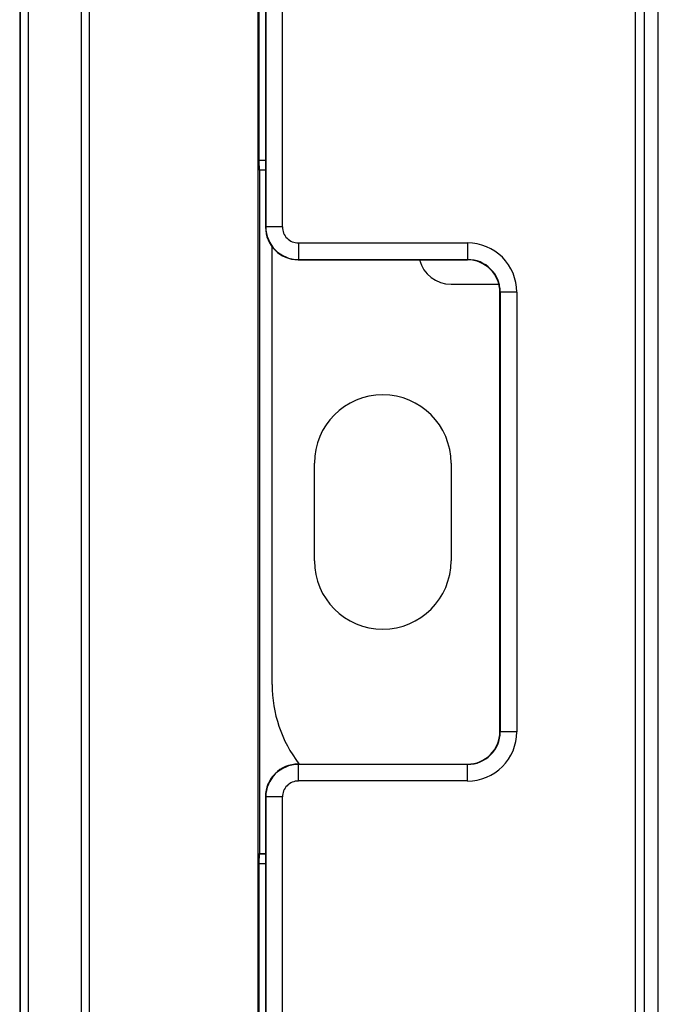
# Model space of a CAD drawing. Units: millimetres. Extents: x -91 to 51, y -41 to 63.
# Drawn here: x -41 to -22, y -15 to 15 of the extents above; entities that cross this region are included whole.
import ezdxf

# ---------------------------------------------------------------- set-up
doc = ezdxf.new("R2010")
doc.units = ezdxf.units.MM
doc.header["$LTSCALE"] = 16.335
for name, color, linetype in [('ASSI', 7, 'CONTINUOUS'), ('DRAFT', 7, 'CONTINUOUS'), ('RACCORDO', 7, 'CONTINUOUS'), ('SMUSSO', 7, 'CONTINUOUS')]:
    doc.layers.add(name, color=color, linetype=linetype)

msp = doc.modelspace()

# ---------------------------------------------------------------- linework, layer by layer
at = {"layer": 'ASSI', "color": 7, "linetype": 'CONTINUOUS'}
for p, q in [((-41.25, 35.25), (-41.25, -35.25)), ((-22.35, 33.05), (-22.35, -33.05)), ((-33.931, 28.9), (-33.931, -28.9)), ((-33.9, 28.9), (-33.9, 10.812)), ((-33.895, 10.512), (-33.883, 10.5)), ((-33.883, 10.5), (-33.883, -10.5)), ((-33.7, 10.5), (-33.883, 10.5)), ((-32.2, -1.5), (-32.2, 1.5)), ((-28, 1.5), (-28, -1.5)), ((-33.895, -10.512), (-33.883, -10.5)), ((-33.883, -10.5), (-33.7, -10.5)), ((-33.9, -10.812), (-33.9, -28.9))]:
    msp.add_line(p, q, dxfattribs=at)
at = {"layer": 'ASSI', "color": 253, "linetype": 'CONTINUOUS'}
for p, q in [((-41.226, -35.25), (-41.226, 35.25)), ((-40.976, -35.25), (-40.976, 35.25)), ((-39.366, 35.25), (-39.366, -35.25)), ((-39.116, 35.25), (-39.116, -35.25)), ((-22.057, -32.461), (-22.057, 32.461)), ((-21.635, -32.461), (-21.635, 32.461)), ((-33.9, 10.812), (-33.7, 10.812)), ((-33.895, 10.512), (-33.7, 10.512)), ((-33.7, -10.512), (-33.895, -10.512)), ((-33.7, -10.812), (-33.9, -10.812))]:
    msp.add_line(p, q, dxfattribs=at)
at = {"layer": 'ASSI', "color": 7, "linetype": 'CONTINUOUS'}
for centre, start, end in [((-30.1, 1.5), 0, 180), ((-30.1, -1.5), 180, 360)]:
    msp.add_arc(centre, 2.1, start, end, dxfattribs=at)
for centre, start_param, end_param in [((-33.895, 10.812), -4.712389, -3.159046), ((-33.895, -10.812), 0.017453, 1.570796)]:
    msp.add_ellipse(centre, major_axis=(0, 0.3), ratio=0.017455, start_param=start_param, end_param=end_param, dxfattribs=at)
at = {"layer": 'DRAFT', "color": 7, "linetype": 'CONTINUOUS'}
for p, q in [((-41.25, 35.25), (-41.25, -35.25)), ((-33.931, 28.9), (-33.931, -28.9)), ((-33.883, 10.5), (-33.883, -10.5))]:
    msp.add_line(p, q, dxfattribs=at)
at = {"layer": 'RACCORDO', "color": 253, "linetype": 'CONTINUOUS'}
for p, q in [((-41.226, -35.25), (-41.226, 35.25)), ((-40.976, -35.25), (-40.976, 35.25)), ((-39.366, 35.25), (-39.366, -35.25)), ((-39.116, 35.25), (-39.116, -35.25)), ((-22.057, -32.461), (-22.057, 32.461)), ((-21.635, -32.461), (-21.635, 32.461)), ((-33.9, 10.812), (-33.7, 10.812)), ((-33.895, 10.512), (-33.7, 10.512)), ((-33.7, -10.512), (-33.895, -10.512)), ((-33.7, -10.812), (-33.9, -10.812))]:
    msp.add_line(p, q, dxfattribs=at)
at = {"layer": 'RACCORDO', "color": 7, "linetype": 'CONTINUOUS'}
for p, q in [((-22.35, 33.05), (-22.35, -33.05)), ((-33.9, 28.9), (-33.9, 10.812)), ((-33.7, 28.9), (-33.7, 8.75)), ((-33.895, 10.512), (-33.883, 10.5)), ((-33.7, 10.5), (-33.883, 10.5)), ((-33.5, -5.3), (-33.5, 8.151)), ((-32.7, 7.75), (-27.5, 7.75)), ((-28, 7), (-26.5, 7)), ((-26.5, -6.75), (-26.5, 6.75)), ((-32.7, -7.75), (-27.5, -7.75)), ((-33.7, -8.75), (-33.7, -28.9)), ((-33.895, -10.512), (-33.883, -10.5)), ((-33.883, -10.5), (-33.7, -10.5)), ((-33.9, -10.812), (-33.9, -28.9))]:
    msp.add_line(p, q, dxfattribs=at)
for centre, radius, start, end in [((-28, 8), 1, 194.6112, 270), ((-29.5, -5.3), 4, 180, 217.5434), ((-32.7, -8.75), 1, 89.9972, 180.0028)]:
    msp.add_arc(centre, radius, start, end, dxfattribs=at)
for centre, major_axis, ratio, start_param, end_param in [((-33.895, 10.812), (0, 0.3), 0.017455, -4.712389, -3.159046), ((-32.7, 8.75), (0.707, 0.707), 0.999695, -3.926839, -2.356347), ((-27.5, 6.75), (-0.707, -0.707), 0.999695, 2.356347, 3.926839), ((-27.5, -6.75), (-0.707, 0.707), 0.999695, 2.356347, 3.926839), ((-33.895, -10.812), (0, 0.3), 0.017455, 0.017453, 1.570796)]:
    msp.add_ellipse(centre, major_axis=major_axis, ratio=ratio, start_param=start_param, end_param=end_param, dxfattribs=at)
at = {"layer": 'SMUSSO', "color": 7, "linetype": 'CONTINUOUS'}
for p, q in [((-33.691, 28.9), (-33.691, 8.759)), ((-33.183, 28.9), (-33.183, 8.759)), ((-33.183, 8.759), (-33.691, 8.759)), ((-32.691, 8.267), (-32.691, 7.759)), ((-32.691, 8.267), (-27.491, 8.267)), ((-27.491, 8.267), (-27.491, 7.759)), ((-32.691, 7.759), (-27.491, 7.759)), ((-26.491, 6.759), (-26.491, -6.759)), ((-25.983, 6.759), (-26.491, 6.759)), ((-25.983, 6.759), (-25.983, -6.759)), ((-25.983, -6.759), (-26.491, -6.759)), ((-32.691, -8.267), (-32.691, -7.759)), ((-27.491, -7.759), (-32.691, -7.759)), ((-27.491, -8.267), (-27.491, -7.759)), ((-27.491, -8.267), (-32.691, -8.267)), ((-33.691, -8.759), (-33.691, -28.9)), ((-33.183, -8.759), (-33.691, -8.759)), ((-33.183, -8.759), (-33.183, -28.9))]:
    msp.add_line(p, q, dxfattribs=at)
at = {"layer": 'SMUSSO', "color": 253, "linetype": 'CONTINUOUS'}
for p, q in [((-33.7, 8.75), (-33.691, 8.759)), ((-32.7, 7.75), (-32.691, 7.759)), ((-27.491, 7.759), (-27.5, 7.75)), ((-26.491, 6.759), (-26.5, 6.75)), ((-26.491, -6.759), (-26.5, -6.75)), ((-32.7, -7.75), (-32.691, -7.759)), ((-27.491, -7.759), (-27.5, -7.75)), ((-33.7, -8.75), (-33.691, -8.759))]:
    msp.add_line(p, q, dxfattribs=at)
at = {"layer": 'SMUSSO', "color": 7, "linetype": 'CONTINUOUS'}
for centre, radius, start, end in [((-32.691, 8.759), 1, 180.0089, 269.9911), ((-32.691, 8.759), 0.491, 179.997, 270.0034), ((-27.491, 6.759), 1.509, 359.9979, 90.0028), ((-27.491, 6.759), 1, 359.985, 90.015), ((-27.491, -6.759), 1.509, 269.9979, 0.0028), ((-27.491, -6.759), 1, 269.985, 0.015), ((-32.691, -8.759), 1, 90.0089, 179.9911), ((-32.691, -8.759), 0.491, 89.997, 180.0034)]:
    msp.add_arc(centre, radius, start, end, dxfattribs=at)

doc.saveas('drawing.dxf')
